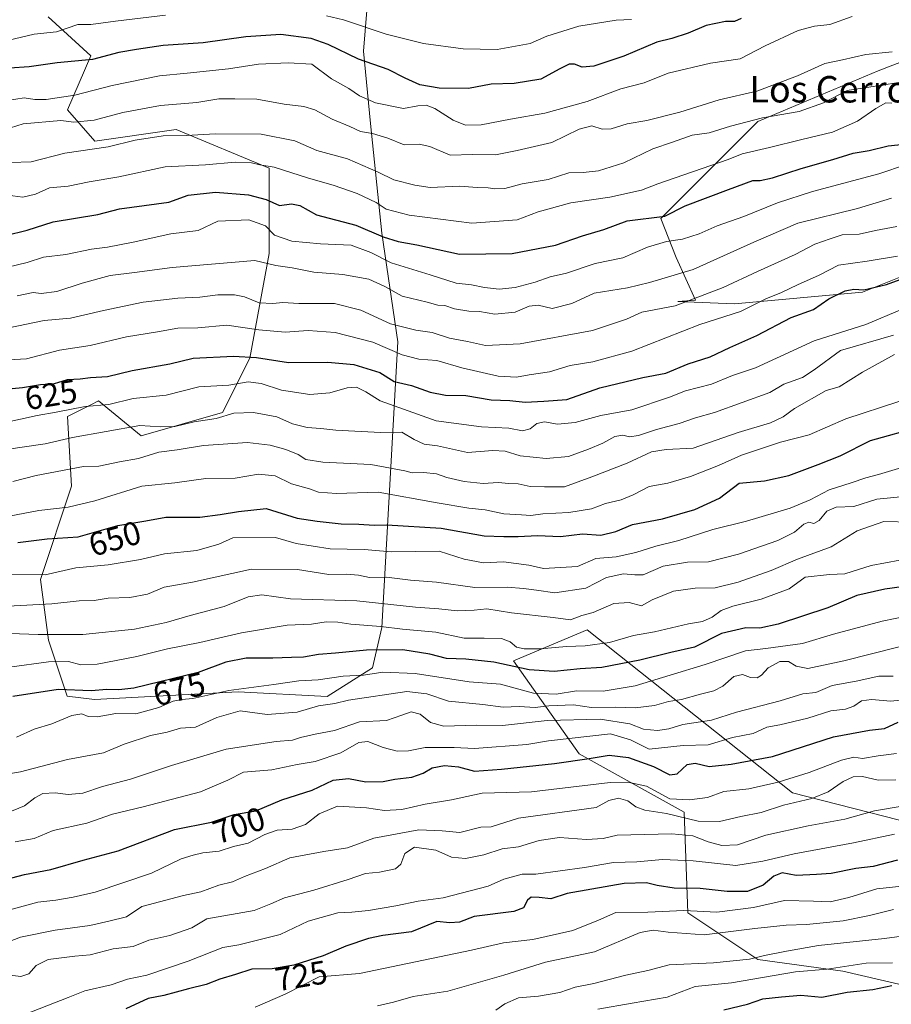
# Model space of a CAD drawing. Units: metres. Extents: x 641702 to 645166, y 4722942 to 4725327.
# Drawn here: x 642698 to 642962, y 4723130 to 4723429 of the extents above; entities that cross this region are included whole.
import ezdxf
from ezdxf.enums import TextEntityAlignment as Align

# ---------------------------------------------------------------- set-up
doc = ezdxf.new("R2010")
doc.units = ezdxf.units.M
doc.header["$MEASUREMENT"] = 0
for name, color, linetype, lineweight in [('Arbolado forestal CxS', 92, 'Continuous', 0), ('Curva de nivel maestra', 30, 'Continuous', 30), ('Curva de nivel normal', 30, 'Continuous', 0), ('Rótulo de curva de nivel directora', 7, 'Continuous', 0), ('Texto cartográfico', 7, 'Continuous', 0)]:
    doc.layers.add(name, color=color, linetype=linetype, lineweight=lineweight)
doc.styles.add('Style-Arial', font='txt')

# ---------------------------------------------------------------- blocks, each defined once
blk = doc.blocks.new('*U3')
at = {"layer": 'Arbolado forestal CxS', "color": 92, "linetype": 'Continuous', "lineweight": 0}
blk.add_polyline3d([(642982.6193, 4723132.1883, 753.104), (642947.3735, 4723140.4151, 744.3344), (642921.5265, 4723143.9409, 738.792), (642900.3787, 4723158.0445, 728.8868), (642899.2043, 4723188.6023, 706.4863), (642867.4825, 4723206.2319, 696.258), (642847.5099, 4723234.4385, 672.2204), (642869.8331, 4723243.8413, 665.1634), (642932.1003, 4723194.4793, 706.2383), (642996.5529, 4723177.9295, 724.4197)], dxfattribs=at)
blk = doc.blocks.new('*U6')
at = {"layer": 'Arbolado forestal CxS', "color": 92, "linetype": 'Continuous', "lineweight": 0}
for points in [[(642996.5529, 4723177.9295, 724.4197), (642932.1003, 4723194.4793, 706.2383), (642869.8331, 4723243.8413, 665.1634), (642847.5099, 4723234.4385, 672.2204), (642867.4825, 4723206.2319, 696.258), (642899.2043, 4723188.6023, 706.4863), (642900.3787, 4723158.0445, 728.8868), (642921.5265, 4723143.9409, 738.792), (642947.3735, 4723140.4151, 744.3344), (642982.6193, 4723132.1883, 753.104)], [(642706.5271, 4723429.5361, 565.4595), (642719.4509, 4723417.7833, 572.6492), (642712.4017, 4723401.3295, 580.6049), (642720.6255, 4723391.9277, 587.119), (642745.2975, 4723395.4527, 587.3896), (642773.4943, 4723383.6999, 593.9857), (642773.4939, 4723357.8445, 606.3693), (642767.6195, 4723326.1107, 623.6934), (642759.3953, 4723309.6571, 632.4067), (642734.7221, 4723302.6051, 634.8546), (642721.7993, 4723313.1829, 627.1989), (642719.4289, 4723311.9973, 627.9921), (642712.4003, 4723308.4819, 629.2415), (642713.5747, 4723287.3263, 640.1181), (642704.1753, 4723259.1197, 654.2062), (642706.6633, 4723240.6889, 664.7814), (642712.2809, 4723223.7003, 673.8056), (642720.6229, 4723222.6853, 674.2059), (642764.0929, 4723225.0363, 678.4796), (642791.0959, 4723223.6245, 681.411), (642804.8059, 4723232.3183, 677.3803), (642807.6021, 4723244.4851, 668.5461), (642812.5103, 4723331.0959, 616.1679), (642807.6649, 4723364.0013, 598.4778), (642804.2125, 4723397.2279, 582.0247), (642802.1207, 4723419.1355, 572.5697), (642804.2131, 4723445.0651, 559.7061)], [(642994.3727, 4723427.1869, 582.2264), (642958.0255, 4723413.2101, 586.3326), (642921.5293, 4723397.8043, 589.0157), (642892.1569, 4723368.4215, 598.6088), (642896.8567, 4723356.6687, 605.7915), (642902.7305, 4723343.7409, 613.1901), (642897.2965, 4723343.2869, 612.67), (642914.4795, 4723342.5659, 616.5473), (642953.2505, 4723346.0909, 623.1756), (642982.6227, 4723357.8449, 619.7394)]]:
    blk.add_polyline3d(points, dxfattribs=at)

msp = doc.modelspace()

# ---------------------------------------------------------------- linework, layer by layer
at = {"layer": 'Arbolado forestal CxS', "color": 92, "linetype": 'Continuous', "lineweight": 0}
for points in [[(642804.2131, 4723445.0651, 559.7061), (642802.1207, 4723419.1355, 572.5697), (642804.2125, 4723397.2279, 582.0247), (642807.6649, 4723364.0013, 598.4778), (642812.5103, 4723331.0959, 616.1679), (642807.6021, 4723244.4851, 668.5461), (642804.8059, 4723232.3183, 677.3803), (642791.0959, 4723223.6245, 681.411), (642764.0929, 4723225.0363, 678.4796), (642720.6229, 4723222.6853, 674.2059), (642712.2809, 4723223.7003, 673.8056), (642706.6633, 4723240.6889, 664.7814), (642704.1753, 4723259.1197, 654.2062), (642713.5747, 4723287.3263, 640.1181), (642712.4003, 4723308.4819, 629.2415), (642719.4289, 4723311.9973, 627.9921), (642721.7993, 4723313.1829, 627.1989), (642734.7221, 4723302.6051, 634.8546), (642759.3953, 4723309.6571, 632.4067), (642767.6195, 4723326.1107, 623.6934), (642773.4939, 4723357.8445, 606.3693), (642773.4943, 4723383.6999, 593.9857), (642745.2975, 4723395.4527, 587.3896), (642720.6255, 4723391.9277, 587.119), (642712.4017, 4723401.3295, 580.6049), (642719.4509, 4723417.7833, 572.6492), (642706.5271, 4723429.5361, 565.4595)], [(642804.2131, 4723445.0651, 559.7061), (642802.1207, 4723419.1355, 572.5697), (642804.2125, 4723397.2279, 582.0247), (642807.6649, 4723364.0013, 598.4778), (642812.5103, 4723331.0959, 616.1679), (642807.6021, 4723244.4851, 668.5461), (642804.8059, 4723232.3183, 677.3803), (642791.0959, 4723223.6245, 681.411), (642764.0929, 4723225.0363, 678.4796), (642720.6229, 4723222.6853, 674.2059), (642712.2809, 4723223.7003, 673.8056), (642706.6633, 4723240.6889, 664.7814), (642704.1753, 4723259.1197, 654.2062), (642713.5747, 4723287.3263, 640.1181), (642712.4003, 4723308.4819, 629.2415), (642719.4289, 4723311.9973, 627.9921), (642721.7993, 4723313.1829, 627.1989), (642734.7221, 4723302.6051, 634.8546), (642759.3953, 4723309.6571, 632.4067), (642767.6195, 4723326.1107, 623.6934), (642773.4939, 4723357.8445, 606.3693), (642773.4943, 4723383.6999, 593.9857), (642745.2975, 4723395.4527, 587.3896), (642720.6255, 4723391.9277, 587.119), (642712.4017, 4723401.3295, 580.6049), (642719.4509, 4723417.7833, 572.6492), (642706.5271, 4723429.5361, 565.4595)], [(642804.2131, 4723445.0651, 559.7061), (642802.1207, 4723419.1355, 572.5697), (642804.2125, 4723397.2279, 582.0247), (642807.6649, 4723364.0013, 598.4778), (642812.5103, 4723331.0959, 616.1679), (642807.6021, 4723244.4851, 668.5461), (642804.8059, 4723232.3183, 677.3803), (642791.0959, 4723223.6245, 681.411), (642764.0929, 4723225.0363, 678.4796), (642720.6229, 4723222.6853, 674.2059), (642712.2809, 4723223.7003, 673.8056), (642706.6633, 4723240.6889, 664.7814), (642704.1753, 4723259.1197, 654.2062), (642713.5747, 4723287.3263, 640.1181), (642712.4003, 4723308.4819, 629.2415), (642719.4289, 4723311.9973, 627.9921), (642721.7993, 4723313.1829, 627.1989), (642734.7221, 4723302.6051, 634.8546), (642759.3953, 4723309.6571, 632.4067), (642767.6195, 4723326.1107, 623.6934), (642773.4939, 4723357.8445, 606.3693), (642773.4943, 4723383.6999, 593.9857), (642745.2975, 4723395.4527, 587.3896), (642720.6255, 4723391.9277, 587.119), (642712.4017, 4723401.3295, 580.6049), (642719.4509, 4723417.7833, 572.6492), (642706.5271, 4723429.5361, 565.4595)], [(642982.6227, 4723357.8449, 619.7394), (642953.2505, 4723346.0909, 623.1756), (642914.4795, 4723342.5659, 616.5473), (642897.2965, 4723343.2869, 612.67), (642902.7305, 4723343.7409, 613.1901), (642896.8567, 4723356.6687, 605.7915), (642892.1569, 4723368.4215, 598.6088), (642921.5293, 4723397.8043, 589.0157), (642958.0255, 4723413.2101, 586.3326), (642994.3727, 4723427.1869, 582.2264)], [(642982.6227, 4723357.8449, 619.7394), (642953.2505, 4723346.0909, 623.1756), (642914.4795, 4723342.5659, 616.5473), (642897.2965, 4723343.2869, 612.67), (642902.7305, 4723343.7409, 613.1901), (642896.8567, 4723356.6687, 605.7915), (642892.1569, 4723368.4215, 598.6088), (642921.5293, 4723397.8043, 589.0157), (642958.0255, 4723413.2101, 586.3326), (642994.3727, 4723427.1869, 582.2264)], [(642982.6227, 4723357.8449, 619.7394), (642953.2505, 4723346.0909, 623.1756), (642914.4795, 4723342.5659, 616.5473), (642897.2965, 4723343.2869, 612.67), (642902.7305, 4723343.7409, 613.1901), (642896.8567, 4723356.6687, 605.7915), (642892.1569, 4723368.4215, 598.6088), (642921.5293, 4723397.8043, 589.0157), (642958.0255, 4723413.2101, 586.3326), (642994.3727, 4723427.1869, 582.2264)], [(642996.5529, 4723177.9295, 724.4197), (642932.1003, 4723194.4793, 706.2383), (642869.8331, 4723243.8413, 665.1634), (642847.5099, 4723234.4385, 672.2204), (642867.4825, 4723206.2319, 696.258), (642899.2043, 4723188.6023, 706.4863), (642900.3787, 4723158.0445, 728.8868), (642921.5265, 4723143.9409, 738.792), (642947.3735, 4723140.4151, 744.3344), (642982.6193, 4723132.1883, 753.104)], [(642996.5529, 4723177.9295, 724.4197), (642932.1003, 4723194.4793, 706.2383), (642869.8331, 4723243.8413, 665.1634), (642847.5099, 4723234.4385, 672.2204), (642867.4825, 4723206.2319, 696.258), (642899.2043, 4723188.6023, 706.4863), (642900.3787, 4723158.0445, 728.8868), (642921.5265, 4723143.9409, 738.792), (642947.3735, 4723140.4151, 744.3344), (642982.6193, 4723132.1883, 753.104)]]:
    msp.add_polyline3d(points, dxfattribs=at)
at = {"layer": 'Curva de nivel maestra', "color": 30, "linetype": 'Continuous', "lineweight": 30, "flags": 128}
for points, elevation in [([(642916.5, 4723429.0401), (642914.51, 4723428.1101), (642911.77, 4723428.1801), (642905.88, 4723426.9501), (642900.5, 4723424.6201), (642895.55, 4723423.0201), (642891.02, 4723421.8601), (642880.95, 4723417.6701), (642871.91, 4723414.6301), (642868.31, 4723414.3001), (642866.03, 4723415.2401), (642864.38, 4723415.2301), (642861.53, 4723413.8001), (642855.86, 4723410.6501), (642847.77, 4723409.3301), (642840.75, 4723409.1101), (642833.88, 4723407.8301), (642825.04, 4723407.9201), (642819.16, 4723408.9301), (642814.69, 4723410.9301), (642809.61, 4723413.6201), (642800.52, 4723416.7701), (642791.34, 4723421.1501), (642786.21, 4723422.9501), (642777.07, 4723424.2501), (642766.45, 4723423.5401), (642753.52, 4723421.6401), (642741.42, 4723420.9101), (642733.28, 4723419.6301), (642727.94, 4723418.7001), (642719.94, 4723416.5901), (642709.22, 4723415.5901), (642700.73, 4723414.3901), (642694.77, 4723413.9701)], 575), ([(642693.56, 4723363.2901), (642700.22, 4723364.9001), (642708, 4723367.4401), (642721.59, 4723369.6201), (642728.1, 4723371.4001), (642743.09, 4723373.4501), (642748.94, 4723375.4901), (642757.28, 4723376.3901), (642767.28, 4723375.6301), (642772.61, 4723374.1801), (642776.61, 4723372.4301), (642780.28, 4723372.9201), (642782.81, 4723372.4001), (642787.8, 4723369.6001), (642799.72, 4723366.4101), (642808.04, 4723362.9001), (642812.63, 4723361.4701), (642818.29, 4723360.4601), (642831.15, 4723357.6601), (642847.18, 4723357.8401), (642860.3, 4723360.3701), (642868.49, 4723363.1901), (642874.95, 4723365.1001), (642881.96, 4723367.7001), (642893.44, 4723369.1301), (642899.52, 4723372.2401), (642912.71, 4723377.2501), (642920.06, 4723379.9301), (642922.3, 4723379.9801), (642926.02, 4723380.8101), (642934.74, 4723383.6501), (642944.3, 4723386.2801), (642950.45, 4723388.2701), (642955.36, 4723389.1001), (642961.1, 4723390.4601), (642967.83, 4723391.1801)], 600), ([(642692.54, 4723316.6801), (642698.73, 4723317.2301), (642704.24, 4723318.1201), (642708.44, 4723318.4801), (642712.38, 4723319.6401), (642716.26, 4723319.8601), (642719.36, 4723320.2801), (642724.53, 4723320.5601), (642732.03, 4723322.3901), (642743.36, 4723324.3801), (642750.47, 4723326.1701), (642762.74, 4723326.7701), (642769.64, 4723326.3401), (642779.32, 4723324.8401), (642791.28, 4723324.9601), (642799.2, 4723324.2501), (642807, 4723321.7501), (642811.42, 4723319.1101), (642816.63, 4723317.8701), (642822.28, 4723315.8801), (642826.95, 4723314.9201), (642833.09, 4723314.7901), (642840.82, 4723313.5301), (642846.46, 4723313.2901), (642851.11, 4723312.8401), (642856.75, 4723313.1201), (642863.65, 4723313.6601), (642873.71, 4723317.1101), (642886.72, 4723320.2701), (642893.69, 4723321.5501), (642900.51, 4723324.3801), (642907.12, 4723326.5701), (642913.08, 4723329.3801), (642921.29, 4723332.9701), (642931.64, 4723338.4301), (642938.41, 4723340.8401), (642943.12, 4723344.0801), (642947.99, 4723346.5301), (642950.63, 4723347.0401), (642953.72, 4723346.8301), (642960.55, 4723348.4501), (642966.92, 4723350.7501)], 625), ([(642697.31, 4723270.2901), (642706.2, 4723271.4401), (642715.61, 4723271.9601), (642727.66, 4723275.3901), (642736.15, 4723276.8401), (642742.22, 4723277.9701), (642752.51, 4723277.9901), (642758.67, 4723278.7701), (642764.2, 4723279.6701), (642772.6, 4723280.6301), (642781.99, 4723277.6901), (642788.06, 4723276.7601), (642795.27, 4723275.9301), (642800.67, 4723275.8801), (642805.29, 4723275.5401), (642809.12, 4723275.6501), (642825.62, 4723274.6301), (642838.62, 4723272.3301), (642844.62, 4723272.0701), (642848.95, 4723272.0801), (642854.82, 4723272.4301), (642861.75, 4723272.0501), (642868.43, 4723272.8801), (642874.05, 4723272.4601), (642878.56, 4723273.6501), (642883.62, 4723275.7201), (642892.68, 4723277.4301), (642902.51, 4723280.3201), (642909.92, 4723283.7301), (642915.96, 4723288.3101), (642923.58, 4723288.9601), (642930.99, 4723290.5501), (642939.87, 4723293.8701), (642946.5, 4723296.5301), (642955.69, 4723301.1901), (642970.96, 4723305.4301)], 650), ([(642968.14, 4723257.2101), (642960.04, 4723256.1101), (642951.54, 4723254.2301), (642942.8, 4723250.5301), (642927.72, 4723245.5501), (642922.19, 4723244.3101), (642917.93, 4723244.4001), (642910.52, 4723242.7401), (642902.4, 4723238.6201), (642895.21, 4723236.9401), (642885.79, 4723234.6001), (642874.29, 4723232.4101), (642867.73, 4723232.0201), (642859.82, 4723231.1801), (642852.32, 4723231.6701), (642841.57, 4723234.0601), (642833.06, 4723234.9401), (642827.28, 4723235.1001), (642822.19, 4723236.4901), (642814, 4723237.7301), (642802.95, 4723237.6501), (642793.62, 4723236.7801), (642788.44, 4723236.3801), (642783.94, 4723235.5701), (642780.22, 4723235.4701), (642774.6, 4723235.1901), (642766.56, 4723235.2601), (642760.33, 4723234.0301), (642751.95, 4723230.9001), (642732.5, 4723226.1201), (642727.9, 4723225.6001), (642724.31, 4723225.7601), (642719.57, 4723225.3201), (642709.61, 4723225.7601), (642695.82, 4723223.5801)], 675), ([(642691.2, 4723167.5601), (642699.35, 4723169.6801), (642707.32, 4723171.1901), (642717.09, 4723174.0501), (642727.7, 4723176.8801), (642744.79, 4723183.3401), (642756, 4723185.5201), (642762.92, 4723187.8201), (642769.51, 4723189.0201), (642777.37, 4723192.2701), (642786.58, 4723195.2701), (642792.91, 4723198.2701), (642797.55, 4723198.7601), (642802.75, 4723197.7501), (642808.01, 4723197.9001), (642811.61, 4723198.5601), (642816.72, 4723199.1401), (642820.14, 4723200.4101), (642822.89, 4723202.0301), (642826.67, 4723202.7301), (642830.88, 4723202.3401), (642835.77, 4723201.0401), (642843.88, 4723201.5701), (642859.98, 4723203.3401), (642870.5, 4723204.8401), (642876.56, 4723205.8201), (642882.41, 4723205.1001), (642889.98, 4723202.4401), (642894.96, 4723199.8801), (642897.12, 4723200.1801), (642900.2, 4723203.0201), (642902.6, 4723203.4401), (642906.86, 4723202.3701), (642913.54, 4723203.1101), (642925.98, 4723205.4901), (642944.54, 4723211.3701), (642955.46, 4723213.4001), (642960, 4723213.9001), (642964.13, 4723215.8701)], 700), ([(642963.87, 4723173.9901), (642956.55, 4723172.1601), (642951.26, 4723171.4901), (642943.82, 4723169.9801), (642939.35, 4723169.6801), (642933.22, 4723169.4301), (642928.95, 4723170.2401), (642926.43, 4723169.2301), (642923.19, 4723166.5001), (642918.46, 4723164.5601), (642912.33, 4723164.5201), (642904.11, 4723165.4301), (642896.21, 4723165.5701), (642891.12, 4723166.3101), (642887.82, 4723167.1501), (642881.07, 4723167.0101), (642871.28, 4723165.2001), (642863.81, 4723163.9701), (642858.84, 4723162.3401), (642855.32, 4723162.6801), (642852.91, 4723162.8101), (642851.74, 4723161.8801), (642850.52, 4723159.5601), (642847.6, 4723158.4301), (642835.57, 4723157.0001), (642831.15, 4723155.2201), (642828.29, 4723155.0801), (642824.29, 4723155.4901), (642816.62, 4723152.2701), (642807.98, 4723151.1701), (642803.62, 4723150.3201), (642796.75, 4723147.9901), (642789.82, 4723145.0401), (642780.96, 4723142.2101), (642774.41, 4723141.1201), (642768.26, 4723141.0501), (642763.32, 4723139.3601), (642758.58, 4723137.9301), (642754.41, 4723136.3901), (642749.02, 4723135.0401), (642741.62, 4723132.9901), (642736.81, 4723132.0801), (642730.03, 4723129.0301)], 725), ([(642911.27, 4723128.7101), (642918.41, 4723130.4501), (642923.1, 4723132.0401), (642928.73, 4723132.6401), (642934.65, 4723133.1301), (642940.95, 4723132.5601), (642948.65, 4723134.0101), (642956.4, 4723134.8001), (642962.23, 4723136.0201)], 750)]:
    msp.add_lwpolyline(points, dxfattribs=dict(at, elevation=elevation))
at = {"layer": 'Curva de nivel normal', "color": 30, "linetype": 'Continuous', "lineweight": 0, "flags": 128}
for points, elevation in [([(642692.47, 4723421.9801), (642702.32, 4723424.3501), (642709.04, 4723425.0501), (642715.52, 4723427.2201), (642719.49, 4723427.1901), (642726.91, 4723428.2401), (642742.12, 4723430.0101)], 570), ([(642694.23, 4723404.1701), (642699.31, 4723405.0101), (642702.45, 4723404.4801), (642705.91, 4723404.4601), (642714.6, 4723405.7701), (642725.94, 4723408.7801), (642740.28, 4723411.7001), (642748.61, 4723412.4401), (642761.15, 4723413.7701), (642770.29, 4723415.2301), (642779.24, 4723415.6301), (642786.42, 4723415.1901), (642792.35, 4723410.7201), (642797.6, 4723407.8401), (642800.88, 4723405.6501), (642805.76, 4723403.4501), (642814.19, 4723401.8301), (642818.53, 4723402.5701), (642821.06, 4723402.8401), (642823.72, 4723401.7501), (642829.21, 4723398.2401), (642833.02, 4723396.7001), (642837.72, 4723396.8101), (642846.58, 4723398.5201), (642857.05, 4723400.4001), (642869.9, 4723403.9501), (642880.09, 4723407.7201), (642887.17, 4723409.5401), (642894.4, 4723412.4401), (642907.21, 4723415.5301), (642916.27, 4723416.8601), (642923.75, 4723420.8001), (642933.81, 4723425.4601), (642938.78, 4723426.7601), (642943.39, 4723427.2201), (642950.16, 4723429.6601)], 580), ([(642790.83, 4723429.8201), (642796.04, 4723428.6601), (642808.91, 4723424.2601), (642820.26, 4723421.5001), (642832.31, 4723419.8701), (642842.63, 4723419.6401), (642852.62, 4723421.4401), (642857.62, 4723423.7401), (642867.29, 4723426.7301), (642878.62, 4723428.5701), (642883.29, 4723428.7201)], 570), ([(642693.17, 4723395.3001), (642698.96, 4723397.1101), (642710.42, 4723398.1201), (642714.31, 4723397.6701), (642720.45, 4723398.2001), (642729.19, 4723400.5701), (642740.61, 4723402.7201), (642751.61, 4723403.5701), (642758.28, 4723404.6901), (642763.06, 4723404.7501), (642769.76, 4723404.5701), (642778.09, 4723403.0501), (642784.04, 4723402.4001), (642787.3, 4723401.3701), (642792.58, 4723398.5301), (642797.92, 4723396.2801), (642801.14, 4723394.8301), (642804.84, 4723394.2001), (642809.46, 4723392.8201), (642814.44, 4723390.8001), (642818.99, 4723391.0201), (642822.18, 4723390.2401), (642828.39, 4723387.6201), (642835.12, 4723387.8701), (642842.12, 4723387.7101), (642848.62, 4723389.0601), (642859.11, 4723391.4901), (642867.41, 4723395.5401), (642871.3, 4723396.4801), (642874.37, 4723395.5501), (642877.13, 4723395.6501), (642881.95, 4723397.1401), (642887.94, 4723398.1601), (642897.96, 4723400.6601), (642909.87, 4723404.4501), (642921.29, 4723407.0301), (642933.61, 4723411.6401), (642941.9, 4723415.4601), (642947.27, 4723416.4801), (642954.29, 4723418.1201), (642962.29, 4723418.9801)], 585), ([(642695.18, 4723385.3701), (642701.42, 4723385.6701), (642711.56, 4723388.2401), (642724.69, 4723390.1601), (642732.93, 4723392.1901), (642741.42, 4723393.5101), (642748.5, 4723393.5501), (642757.1, 4723394.1501), (642771.12, 4723394.0501), (642781.32, 4723391.9701), (642787.97, 4723389.1001), (642797.27, 4723386.5401), (642806.5, 4723382.4801), (642811.29, 4723380.1901), (642817.62, 4723378.5801), (642822.29, 4723377.8801), (642831.29, 4723378.2101), (642836.56, 4723377.8501), (642839.87, 4723377.7801), (642841.88, 4723377.3901), (642844.92, 4723377.5601), (642850.15, 4723378.9201), (642858.08, 4723380.2501), (642864.29, 4723382.2401), (642868.62, 4723382.4201), (642873.29, 4723382.9401), (642880.95, 4723385.3001), (642889.76, 4723389.5401), (642895.72, 4723391.5401), (642901.63, 4723393.7201), (642906.84, 4723394.4101), (642913.29, 4723396.4501), (642923.02, 4723398.9401), (642934.07, 4723400.8501), (642941.49, 4723403.5301), (642948.62, 4723407.2001), (642974.79, 4723411.3101)], 590), ([(642694.34, 4723375.4801), (642698.87, 4723374.9001), (642702.68, 4723375.8001), (642706.94, 4723377.7601), (642712.61, 4723378.2101), (642718.94, 4723379.5701), (642727.94, 4723381.1201), (642741.94, 4723384.1101), (642754.18, 4723384.7501), (642763.24, 4723385.4801), (642768.18, 4723385.3201), (642770.71, 4723384.7501), (642775.01, 4723384.0401), (642785.38, 4723380.6401), (642792.91, 4723378.5401), (642800.12, 4723376.0201), (642805.91, 4723373.2501), (642808.95, 4723371.2801), (642815.95, 4723369.4401), (642834.9, 4723367.0701), (642848.6, 4723368.0701), (642855, 4723370.4601), (642864.88, 4723373.2001), (642876.72, 4723374.9501), (642886.32, 4723377.0401), (642891.32, 4723378.9201), (642912.62, 4723386.3101), (642916.81, 4723388.0701), (642925.16, 4723389.9501), (642934.87, 4723392.4201), (642944.2, 4723394.6401), (642951.78, 4723397.9501), (642957.3, 4723401.7901), (642960.38, 4723403.5001), (642962.17, 4723403.4401)], 595), ([(642694.35, 4723353.7301), (642700.21, 4723355.1401), (642705.09, 4723356.7001), (642711.88, 4723357.5601), (642719.63, 4723359.1301), (642724.54, 4723359.7701), (642732.24, 4723361.2901), (642743.72, 4723363.7701), (642751.94, 4723364.8401), (642757.96, 4723367.6501), (642767.36, 4723368.0101), (642772.37, 4723366.2001), (642775.14, 4723363.4501), (642780.39, 4723361.5801), (642789.1, 4723360.8001), (642798.34, 4723360.3701), (642804.3, 4723358.1201), (642810.43, 4723354.9701), (642822.27, 4723351.4301), (642830.2, 4723348.8901), (642834.77, 4723348.3101), (642838.76, 4723347.5201), (642843.22, 4723347.0901), (642848.02, 4723347.5301), (642854.11, 4723349.1901), (642858.62, 4723350.7501), (642863.62, 4723351.9301), (642872.29, 4723354.7801), (642880.62, 4723356.5301), (642888.18, 4723359.8101), (642893.87, 4723361.5201), (642898.74, 4723362.2401), (642903.84, 4723363.8201), (642909.24, 4723366.2601), (642917.34, 4723369.0301), (642927.56, 4723373.1801), (642938.18, 4723376.6201), (642958.25, 4723381.9401), (642966.58, 4723384.8501)], 605), ([(642962.04, 4723374.6601), (642951.76, 4723371.5201), (642933.73, 4723366.9901), (642920.4, 4723361.2401), (642902.03, 4723353.0301), (642888.77, 4723349.0501), (642882.11, 4723347.4701), (642871.98, 4723345.8601), (642865.26, 4723342.7001), (642859.28, 4723341.2001), (642855, 4723342.1701), (642852.29, 4723341.8701), (642848.09, 4723340.1201), (642841.88, 4723339.4901), (642837.21, 4723340.2301), (642834, 4723340.3501), (642829.69, 4723341.0701), (642826.73, 4723342.1301), (642824.62, 4723342.2401), (642821.34, 4723343.1501), (642813.79, 4723344.9401), (642808.53, 4723347.8901), (642803.68, 4723350.0301), (642795.83, 4723351.4701), (642787.08, 4723352.2301), (642780.48, 4723353.4601), (642775.54, 4723354.2401), (642769.18, 4723355.6901), (642744.11, 4723353.6201), (642732.7, 4723352.0701), (642725.37, 4723351.1801), (642716.82, 4723348.8901), (642709.16, 4723346.3501), (642704.46, 4723345.7601), (642701.95, 4723345.9801), (642697.1, 4723345.0501)], 610), ([(642694.62, 4723335.3101), (642705.35, 4723337.5401), (642713.32, 4723338.2301), (642723.3, 4723340.5501), (642735.32, 4723343.0701), (642745.78, 4723344.3601), (642752.5, 4723344.5901), (642757.93, 4723345.2901), (642762.99, 4723345.3601), (642766.03, 4723344.7501), (642770.46, 4723342.9201), (642774.63, 4723342.6801), (642777.68, 4723343.0501), (642782.49, 4723342.6601), (642793.3, 4723342.6901), (642801.29, 4723340.6701), (642810.29, 4723336.5001), (642817.95, 4723334.5801), (642822.87, 4723333.9001), (642828.14, 4723332.1601), (642833.58, 4723331.1701), (642839.02, 4723329.9801), (642849.6, 4723330.5201), (642871.48, 4723334.4901), (642881.8, 4723337.9901), (642886.46, 4723340.0701), (642896.49, 4723342.0201), (642911.04, 4723347.5001), (642921.51, 4723352.4401), (642932.93, 4723357.5301), (642938.83, 4723360.6401), (642943.46, 4723362.3201), (642947.16, 4723363.4601), (642952.29, 4723363.6701), (642957.22, 4723364.8001), (642963.67, 4723366.0201)], 615), ([(642963.85, 4723357.0801), (642954.71, 4723355.4901), (642945.99, 4723354.3001), (642940.14, 4723351.3101), (642933.64, 4723348.3701), (642928.71, 4723346.0401), (642923.95, 4723344.0801), (642916.29, 4723340.2801), (642903.95, 4723336.3001), (642883.35, 4723328.2501), (642871.55, 4723324.9801), (642864.68, 4723323.9401), (642858.44, 4723322.0401), (642852.24, 4723321.1301), (642848.42, 4723320.3301), (642842.89, 4723320.7201), (642831.85, 4723323.2501), (642824.29, 4723325.3901), (642818.87, 4723325.8701), (642813.79, 4723327.1301), (642804.96, 4723331.0001), (642793.54, 4723333.8901), (642785.3, 4723334.5501), (642778.38, 4723333.9801), (642770.34, 4723334.7001), (642760.72, 4723336.1701), (642751.87, 4723335.3401), (642745.86, 4723335.2301), (642739.65, 4723334.1301), (642730.23, 4723332.5901), (642719.28, 4723330.0101), (642709.94, 4723328.5301), (642699.94, 4723325.9101), (642694.61, 4723325.5901)], 620), ([(642965.29, 4723340.9501), (642954.29, 4723336.3601), (642938.62, 4723331.3401), (642920.88, 4723323.2301), (642913.88, 4723320.9001), (642907.52, 4723318.2101), (642899.69, 4723316.2701), (642894.81, 4723314.3501), (642883.39, 4723310.4501), (642873.99, 4723308.8001), (642866.26, 4723306.6801), (642860.83, 4723306.0901), (642856.95, 4723306.8001), (642854.62, 4723306.3001), (642852.62, 4723304.7301), (642850.29, 4723304.1401), (642846.08, 4723304.9401), (642837.84, 4723305.3401), (642824.08, 4723307.1001), (642807.12, 4723313.2201), (642802.84, 4723315.9601), (642799.98, 4723317.3401), (642797.14, 4723317.1601), (642791.9, 4723315.6801), (642785.8, 4723315.1601), (642777.28, 4723316.4401), (642771.11, 4723318.4801), (642767.16, 4723318.9401), (642761.25, 4723317.9401), (642752.14, 4723317.4601), (642742.28, 4723314.9601), (642732.28, 4723313.9101), (642724.94, 4723312.0801), (642717.78, 4723311.4601), (642708.97, 4723309.7701), (642703.25, 4723308.7801), (642693.13, 4723306.5801)], 630), ([(642962.68, 4723333.1401), (642946.62, 4723328.4901), (642938.65, 4723322.5501), (642935.1, 4723320.2801), (642929.44, 4723318.2101), (642925.22, 4723315.7701), (642908.41, 4723309.6501), (642902.68, 4723308.0901), (642897.73, 4723306.3501), (642890.92, 4723304.4901), (642885.37, 4723302.7401), (642882.64, 4723302.3201), (642880.62, 4723302.8001), (642878.29, 4723302.4301), (642874.62, 4723300.3401), (642870.22, 4723298.6001), (642864.23, 4723296.3601), (642857.4, 4723295.7601), (642849.57, 4723296.5801), (642844.98, 4723297.9601), (642841.31, 4723298.1101), (642833.63, 4723297.5501), (642824.55, 4723299.6001), (642820.46, 4723300.0501), (642817.41, 4723301.4601), (642813.75, 4723303.7001), (642807.24, 4723303.5701), (642793.7, 4723304.2801), (642789.2, 4723304.8701), (642785.06, 4723305.0901), (642780.53, 4723306.2601), (642775.85, 4723308.3501), (642768.73, 4723309.7201), (642762.77, 4723309.5001), (642757.46, 4723307.8701), (642750.82, 4723306.8101), (642744.94, 4723305.4401), (642740.61, 4723305.3601), (642734.28, 4723305.7801), (642713.86, 4723302.1101), (642705.63, 4723300.2001), (642693.8, 4723298.5001)], 635), ([(642695.81, 4723288.7201), (642702.85, 4723290.5401), (642717.26, 4723293.3001), (642721.88, 4723293.3801), (642728.19, 4723294.7601), (642733.91, 4723295.7201), (642740.1, 4723297.6201), (642745.61, 4723298.3301), (642753.61, 4723299.6801), (642766.97, 4723300.6001), (642773.76, 4723299.8201), (642778.54, 4723298.4501), (642782.28, 4723296.9901), (642784.65, 4723295.4801), (642789.77, 4723294.6201), (642804.31, 4723293.9401), (642814.6, 4723292.0301), (642816.86, 4723291.4301), (642820.23, 4723291.5301), (642824.19, 4723291.0401), (642827.29, 4723290.0101), (642832.62, 4723288.8101), (642838.37, 4723288.1901), (642842.88, 4723288.5001), (642846.14, 4723288.1601), (642848.92, 4723288.0501), (642852.62, 4723287.2801), (642856.96, 4723287.1201), (642862.97, 4723287.1301), (642871.32, 4723290.1601), (642881.98, 4723294.2701), (642889.35, 4723297.7101), (642893.8, 4723298.4401), (642902.02, 4723298.8401), (642915.62, 4723303.6001), (642925.42, 4723306.5301), (642929.22, 4723308.3601), (642932.72, 4723310.8501), (642942.26, 4723316.3101), (642946.27, 4723317.4701), (642953.27, 4723321.9401), (642963, 4723327.2001)], 640), ([(642964.33, 4723313.0401), (642948.29, 4723307.7801), (642937.15, 4723302.9101), (642928.46, 4723300.7301), (642916.66, 4723296.7701), (642909.66, 4723293.6301), (642901.21, 4723290.3001), (642894.32, 4723288.2101), (642888.68, 4723287.2501), (642883.81, 4723284.7201), (642880.16, 4723283.2501), (642875.46, 4723282.1301), (642871.14, 4723280.4601), (642864.28, 4723279.3601), (642856.47, 4723278.9601), (642852.75, 4723278.4501), (642849.95, 4723278.6901), (642844.62, 4723279.0001), (642838.98, 4723280.1901), (642834.05, 4723280.6701), (642824.38, 4723282.3201), (642806.55, 4723285.5301), (642793.88, 4723285.1501), (642788.41, 4723285.5401), (642785.7, 4723286.5501), (642780.3, 4723288.0301), (642775.32, 4723290.5301), (642770.22, 4723290.9801), (642763.22, 4723289.7701), (642754.34, 4723289.6401), (642744.92, 4723288.4001), (642734.94, 4723287.3301), (642720.7, 4723282.8701), (642712.62, 4723280.9501), (642703.7, 4723279.9601), (642692.61, 4723277.8401)], 645), ([(642693.28, 4723260.5401), (642705.61, 4723260.4601), (642714.94, 4723262.5601), (642724.76, 4723263.5401), (642734.52, 4723265.1601), (642741.76, 4723266.8201), (642751.61, 4723267.8901), (642758.28, 4723269.7501), (642762.48, 4723271.7401), (642775.42, 4723271.8401), (642781.65, 4723270.0301), (642792.02, 4723268.3901), (642802.24, 4723268.1201), (642810.46, 4723267.4101), (642824.97, 4723267.6601), (642832.59, 4723265.2801), (642838.44, 4723264.1201), (642844.52, 4723264.4401), (642852.2, 4723263.4401), (642856.63, 4723262.4401), (642866.93, 4723263.0401), (642872.53, 4723265.4301), (642878.6, 4723265.9601), (642884.62, 4723267.2301), (642890.62, 4723269.2001), (642897.62, 4723270.9201), (642907.95, 4723274.2401), (642918.13, 4723276.7001), (642931.41, 4723280.7201), (642937.47, 4723283.1601), (642943.18, 4723286.2301), (642949.89, 4723288.3401), (642954.27, 4723289.9001), (642958.11, 4723290.8401), (642967.21, 4723293.6001)], 655), ([(642694.28, 4723250.9701), (642707.61, 4723251.6701), (642715.94, 4723252.6101), (642720.5, 4723252.6901), (642724.69, 4723253.4001), (642731.26, 4723253.6201), (642736.66, 4723254.6501), (642741.73, 4723256.7501), (642750.27, 4723258.3001), (642768.13, 4723262.1601), (642782.08, 4723262.1101), (642791.59, 4723260.6101), (642796.93, 4723260.6601), (642800.54, 4723260.4001), (642803.93, 4723259.6601), (642809.02, 4723259.7601), (642816.33, 4723258.8701), (642824.19, 4723258.2601), (642835.82, 4723256.6401), (642845.57, 4723256.7401), (642850.59, 4723256.3101), (642854.55, 4723255.8801), (642860.08, 4723255.0501), (642869.5, 4723256.4401), (642875.74, 4723259.6801), (642880.85, 4723260.7401), (642884.27, 4723260.4601), (642886.84, 4723260.4601), (642892.84, 4723263.1201), (642900.22, 4723264.2901), (642906.66, 4723264.3901), (642915.69, 4723266.7101), (642927.68, 4723270.8401), (642932.69, 4723273.3901), (642935.54, 4723275.8301), (642937.02, 4723276.4201), (642938.56, 4723276.0601), (642940.17, 4723276.9001), (642942.51, 4723279.8101), (642945.29, 4723281.0001), (642950.62, 4723281.2401), (642957.62, 4723283.4001), (642967.95, 4723284.4601)], 660), ([(642968.11, 4723276.4001), (642959.8, 4723276.6701), (642951.65, 4723273.8601), (642943.75, 4723268.9601), (642933.62, 4723265.1901), (642925.62, 4723261.8301), (642915.62, 4723258.2401), (642908.62, 4723256.5701), (642902.56, 4723256.4301), (642896.07, 4723255.5601), (642889.56, 4723252.9601), (642886.29, 4723251.0801), (642882.62, 4723252.0801), (642877.96, 4723251.7501), (642871.65, 4723249.0801), (642868.29, 4723248.1901), (642864.83, 4723246.8101), (642859.56, 4723247.5601), (642846.98, 4723249.0001), (642839.45, 4723250.1401), (642835.58, 4723249.7801), (642830.52, 4723249.6001), (642824.93, 4723250.2101), (642817.87, 4723250.7201), (642800.02, 4723252.6001), (642779.96, 4723253.2201), (642771.25, 4723254.4201), (642767.17, 4723253.8001), (642759.83, 4723250.8801), (642749.61, 4723248.2001), (642742.24, 4723246.0201), (642732.74, 4723244.0501), (642717, 4723242.3601), (642703.55, 4723242.3801), (642695.04, 4723242.6601)], 665), ([(642964.62, 4723264.9601), (642955.95, 4723263.3601), (642947.95, 4723260.8301), (642943.29, 4723260.5701), (642935.9, 4723259.8101), (642931.09, 4723256.2501), (642922.57, 4723253.1001), (642913.95, 4723251.0401), (642910.48, 4723249.7001), (642907.72, 4723247.6601), (642904.79, 4723246.3701), (642900.54, 4723245.6001), (642890.27, 4723243.2601), (642883.95, 4723242.1001), (642876.62, 4723239.9401), (642869.29, 4723238.9701), (642863.62, 4723238.8201), (642855.58, 4723238.0501), (642850.75, 4723238.0401), (642848.48, 4723238.6001), (642846.55, 4723240.1401), (642843.94, 4723241.1501), (642838.69, 4723241.3001), (642832.58, 4723241.3301), (642824.03, 4723243.1301), (642813.95, 4723244.0101), (642807.29, 4723244.8101), (642798.28, 4723245.5001), (642794.28, 4723246.1601), (642790.73, 4723246.2301), (642786.31, 4723245.5101), (642778.94, 4723245.2201), (642765.16, 4723242.9001), (642752.47, 4723239.9501), (642742.74, 4723238.0301), (642733.36, 4723235.7501), (642721.38, 4723233.4401), (642716.4, 4723233.2001), (642712.69, 4723234.1801), (642706.68, 4723234.1301), (642694.81, 4723232.5601)], 670), ([(642975.04, 4723249.6301), (642959.26, 4723246.4601), (642944.5, 4723242.5101), (642935.08, 4723239.7101), (642923.98, 4723238.1201), (642917.86, 4723237.5001), (642905.62, 4723233.2801), (642884.42, 4723226.8401), (642874.69, 4723225.2401), (642866.64, 4723225.2901), (642860.51, 4723224.3201), (642853.62, 4723224.6201), (642843.62, 4723227.3801), (642834.11, 4723228.0601), (642817.73, 4723230.5701), (642807.95, 4723230.9701), (642802.05, 4723230.0801), (642795.92, 4723229.7501), (642788.35, 4723228.6801), (642782.47, 4723228.4101), (642774.94, 4723227.2301), (642761.28, 4723225.4301), (642750.38, 4723222.9701), (642747.03, 4723222.7201), (642744.46, 4723222.1601), (642740.03, 4723220.3001), (642733.08, 4723218.4101), (642727.08, 4723218.4901), (642721.4, 4723217.4801), (642718.65, 4723217.5401), (642716.78, 4723218.3301), (642713.75, 4723217.8201), (642707.61, 4723215.3201), (642702.31, 4723213.6801), (642696.98, 4723211.3301)], 680), ([(642964.45, 4723238.7001), (642947.62, 4723234.3801), (642936.68, 4723232.1401), (642933.21, 4723232.8101), (642930.82, 4723234.2301), (642928.25, 4723234.2301), (642924.66, 4723232.2701), (642922.7, 4723230.0801), (642921.37, 4723229.3001), (642919.34, 4723229.3601), (642916.92, 4723230.2801), (642914.33, 4723229.6701), (642910.95, 4723226.7401), (642908.29, 4723225.2901), (642904.16, 4723224.3001), (642898.45, 4723222.7001), (642894.49, 4723222.1001), (642890.22, 4723220.8801), (642884.4, 4723220.1601), (642878.38, 4723220.3501), (642871.18, 4723220.3201), (642865.75, 4723221.0601), (642858.28, 4723220.7701), (642854.13, 4723220.2701), (642849.23, 4723220.5901), (642844.4, 4723220.4201), (642838.21, 4723221.1601), (642827.84, 4723222.2501), (642821.23, 4723224.4101), (642815.18, 4723225.1301), (642797.52, 4723222.5401), (642793.35, 4723221.5201), (642788.44, 4723220.7801), (642781.94, 4723218.8301), (642772.92, 4723218.1801), (642764.7, 4723219.2801), (642757.66, 4723217.2401), (642751.13, 4723214.3801), (642746.61, 4723213.9801), (642742.6, 4723212.8001), (642737.55, 4723211.7601), (642729.55, 4723209.1701), (642723.26, 4723206.6001), (642712.44, 4723204.5201), (642698.13, 4723200.8401), (642689.48, 4723199.3601)], 685), ([(642962.62, 4723229.7701), (642958.22, 4723229.7901), (642951.38, 4723228.2901), (642944.09, 4723226.9501), (642939.13, 4723224.8201), (642935.22, 4723224.4701), (642928.38, 4723222.3501), (642915.13, 4723218.9001), (642907.5, 4723216.4801), (642898.87, 4723215.1101), (642894.57, 4723213.8601), (642891.19, 4723213.3101), (642886.92, 4723213.7501), (642882.75, 4723215.3101), (642873.78, 4723216.8001), (642857.69, 4723216.3601), (642844.17, 4723214.7901), (642836.22, 4723214.9001), (642826.43, 4723214.6301), (642822.36, 4723215.7401), (642819.25, 4723218.2501), (642816.57, 4723218.9401), (642813.68, 4723218.0101), (642809.07, 4723216.3101), (642800.91, 4723215.9501), (642793.3, 4723213.3101), (642787.4, 4723212.1901), (642783.04, 4723211.2001), (642780.61, 4723210.3501), (642775.61, 4723210.0301), (642760.51, 4723207.6801), (642743.9, 4723202.7001), (642731.5, 4723198.5401), (642723.03, 4723196.3401), (642716.99, 4723194.3701), (642712.61, 4723193.9401), (642708.61, 4723194.4501), (642704.94, 4723194.1901), (642702.46, 4723192.9301), (642699.33, 4723190.4601), (642693.7, 4723188.2001)], 690), ([(642967.49, 4723222.8501), (642961.89, 4723222.2401), (642956.03, 4723222.7201), (642952.94, 4723222.3201), (642950.67, 4723220.6601), (642948.19, 4723219.8001), (642943.67, 4723219.2501), (642936.68, 4723217.0401), (642928.23, 4723215.0201), (642924.33, 4723214.3501), (642920.18, 4723212.4301), (642913.87, 4723211.1701), (642906.52, 4723208.9801), (642898.95, 4723208.7401), (642888.62, 4723207.6301), (642882.99, 4723210.5301), (642876.98, 4723212.3401), (642858.11, 4723210.2001), (642851.62, 4723209.1201), (642835.77, 4723207.8401), (642829.51, 4723208.2001), (642820.78, 4723208.1301), (642815.7, 4723207.1601), (642812.31, 4723207.0701), (642808.02, 4723208.1501), (642803.41, 4723209.9801), (642800.64, 4723209.6601), (642795.2, 4723206.5201), (642787.48, 4723203.9701), (642781.94, 4723202.9801), (642774.28, 4723201.4401), (642765.76, 4723200.7301), (642761.02, 4723198.2801), (642752.67, 4723194.7401), (642735.34, 4723190.1701), (642726.05, 4723187.9201), (642718.25, 4723185.2001), (642708.04, 4723183.0401), (642702.26, 4723180.6301), (642696.54, 4723179.5601)], 695), ([(642963.63, 4723206.3401), (642958.02, 4723205.6401), (642953.33, 4723204.8701), (642950.65, 4723205.2101), (642946.94, 4723204.3801), (642937.12, 4723200.6201), (642927.76, 4723197.6301), (642918.82, 4723195.6901), (642911.29, 4723194.7901), (642906.29, 4723193.0101), (642900.91, 4723192.2701), (642894.89, 4723192.5801), (642887.79, 4723196.4801), (642882.14, 4723197.6501), (642876.85, 4723197.5201), (642853, 4723194.7601), (642838.07, 4723194.3401), (642828.76, 4723192.3001), (642820.73, 4723191.0301), (642813.72, 4723189.3501), (642808.4, 4723189.1201), (642802.95, 4723189.9301), (642794.21, 4723190.3701), (642788.64, 4723188.0901), (642784.54, 4723184.8001), (642780.43, 4723183.4101), (642775.9, 4723183.0801), (642772.16, 4723181.8101), (642767.16, 4723179.2101), (642762.66, 4723178.1501), (642758.3, 4723176.7701), (642753.38, 4723176.2701), (642750.44, 4723175.5101), (642746.83, 4723174.4201), (642737.88, 4723170.0801), (642720.81, 4723164.3401), (642714.08, 4723162.8201), (642708.88, 4723161.8801), (642703.44, 4723161.3501), (642692.65, 4723158.3501)], 705), ([(642963.36, 4723198.3801), (642958.06, 4723198.3101), (642953.25, 4723199.3601), (642950.49, 4723199.2601), (642947.44, 4723197.8301), (642942.89, 4723194.7401), (642937.89, 4723192.6701), (642929.35, 4723190.7101), (642922.62, 4723188.5101), (642916.47, 4723187.2501), (642910.01, 4723185.7301), (642903.52, 4723185.8901), (642893.85, 4723188.1801), (642887.34, 4723189.1901), (642884.57, 4723190.2401), (642882.21, 4723192.0501), (642879.4, 4723192.8401), (642876.41, 4723192.0701), (642872.62, 4723190.0101), (642849.05, 4723186.7401), (642840.79, 4723184.1001), (642837.62, 4723184.0201), (642831.29, 4723182.4501), (642825.95, 4723182.9101), (642818.86, 4723183.2401), (642805.18, 4723180.6701), (642797.24, 4723177.7901), (642790.08, 4723176.7001), (642779.73, 4723174.7301), (642772.39, 4723171.4701), (642766.05, 4723169.0501), (642762.39, 4723167.4501), (642758.28, 4723166.4401), (642752.83, 4723164.4401), (642747.5, 4723163.3001), (642734.94, 4723160.0001), (642730.28, 4723156.9001), (642724.92, 4723155.5201), (642719.18, 4723154.2301), (642708.64, 4723152.8301), (642698.14, 4723150.7101), (642692.66, 4723148.6201)], 710), ([(642965.92, 4723190.4801), (642956.94, 4723188.9801), (642947.95, 4723186.4801), (642936.82, 4723184.4801), (642923.96, 4723181.6501), (642915.44, 4723178.7001), (642910.62, 4723178.4601), (642906.51, 4723179.5501), (642901.83, 4723181.3601), (642895.48, 4723182.0501), (642878.97, 4723181.6101), (642874.67, 4723180.5501), (642869.63, 4723180.3401), (642861.45, 4723180.9301), (642855.29, 4723180.0201), (642849.07, 4723178.1201), (642844.09, 4723177.5101), (642838.57, 4723175.6401), (642832.99, 4723174.5001), (642828.77, 4723174.9501), (642823.99, 4723177.0601), (642817.58, 4723177.9601), (642814.57, 4723176.0101), (642813.43, 4723172.8501), (642811.75, 4723171.4401), (642806.95, 4723170.4201), (642802.66, 4723169.9901), (642797.44, 4723168.1801), (642787.03, 4723164.9401), (642778.13, 4723162.6501), (642774, 4723160.7701), (642768.95, 4723158.7601), (642754.61, 4723156.2301), (642750.06, 4723153.5201), (642743.39, 4723151.2201), (642737.06, 4723149.7801), (642732.28, 4723147.8801), (642726.28, 4723147.1401), (642719.28, 4723145.3601), (642714.61, 4723144.9601), (642706.58, 4723143.9401), (642702.94, 4723142.1201), (642700.63, 4723139.5901), (642698.24, 4723138.7601), (642694.25, 4723139.2901)], 715), ([(642962.94, 4723181.9601), (642950.55, 4723179.2701), (642932.62, 4723175.9401), (642923.05, 4723173.6901), (642914.93, 4723172.4501), (642901.95, 4723173.8501), (642892.68, 4723174.1901), (642884.87, 4723173.5201), (642877.8, 4723173.3101), (642869.1, 4723171.7901), (642854.28, 4723169.8101), (642850.18, 4723169.8201), (642844.63, 4723168.2501), (642839.88, 4723166.1401), (642826.24, 4723162.6301), (642818.63, 4723161.6301), (642811.87, 4723160.1801), (642803.59, 4723158.7501), (642798.51, 4723158.2901), (642794.26, 4723158.1001), (642789.28, 4723156.6201), (642785.28, 4723155.5301), (642776.79, 4723151.5101), (642764.3, 4723148.3501), (642759.42, 4723147.5301), (642749, 4723143.3901), (642736.46, 4723139.1801), (642730.61, 4723137.9601), (642725.61, 4723136.2101), (642717.61, 4723134.4501), (642712.61, 4723132.4201), (642697.32, 4723126.4901)], 720), ([(642769.28, 4723129.5201), (642778.33, 4723133.4601), (642788.61, 4723138.6901), (642800.88, 4723139.7101), (642834.77, 4723146.7601), (642844.54, 4723148.9801), (642853.43, 4723149.9701), (642865.48, 4723152.7701), (642873.26, 4723155.8901), (642878.53, 4723158.2201), (642888.22, 4723158.2401), (642899.16, 4723158.7601), (642909.11, 4723158.2801), (642920.29, 4723159.6501), (642929.62, 4723161.8001), (642938.4, 4723161.6301), (642943.45, 4723161.4401), (642949.14, 4723162.7001), (642957.66, 4723165.3101), (642971.91, 4723166.9001)], 730), ([(642962.68, 4723159.1201), (642955.38, 4723157.2901), (642947.42, 4723155.6101), (642936.33, 4723154.4901), (642930.13, 4723154.3801), (642920.66, 4723153.3701), (642905.27, 4723151.3601), (642894.39, 4723152.2001), (642889.82, 4723152.7801), (642885.96, 4723152.1501), (642872.04, 4723146.2301), (642857.25, 4723143.1701), (642844.62, 4723139.2201), (642827.64, 4723134.3701), (642817.18, 4723132.7701), (642811.16, 4723131.0001), (642806.34, 4723129.9001)], 735), ([(642971.12, 4723151.8101), (642960, 4723150.3301), (642939.98, 4723148.2201), (642930.29, 4723146.4801), (642923.62, 4723145.1801), (642919.01, 4723144.0801), (642908.18, 4723142.9201), (642894.66, 4723142.3201), (642888.2, 4723140.6001), (642881.6, 4723139.1501), (642871.88, 4723136.7001), (642866.26, 4723135.5901), (642861.62, 4723133.9801), (642855.12, 4723132.8701), (642849.02, 4723132.3201), (642844.95, 4723130.5101), (642842.21, 4723128.6001)], 740), ([(642962.4, 4723142.9101), (642954.4, 4723142.8001), (642942.54, 4723141.0501), (642932.97, 4723140.2001), (642913.62, 4723136.8801), (642902.62, 4723135.7301), (642894.08, 4723132.5001), (642883.48, 4723130.7501), (642873.08, 4723128.8601)], 745)]:
    msp.add_lwpolyline(points, dxfattribs=dict(at, elevation=elevation))

# ---------------------------------------------------------------- block references
at = {"layer": 'Arbolado forestal CxS', "color": 92, "linetype": 'Continuous', "lineweight": 0}
for name in ['*U6', '*U3']:
    msp.add_blockref(name, (0, 0), dxfattribs=at)

# ---------------------------------------------------------------- texts
at = {"layer": 'Rótulo de curva de nivel directora', "color": 7, "linetype": 'Continuous', "lineweight": 0, "style": 'Style-Arial'}
for s, rotation, p in [('625', 9.175298, (642707.3986, 4723315.0614)), ('650', 15.888804, (642726.7406, 4723271.4651)), ('675', 13.807222, (642746.2066, 4723225.8529)), ('700', 18.385159, (642764.3491, 4723184.5826)), ('725', 9.448216, (642783.2066, 4723139.0055))]:
    msp.add_text(s, height=7, rotation=rotation, dxfattribs=at).set_placement(p, align=Align.MIDDLE_CENTER)
at = {"layer": 'Texto cartográfico', "color": 7, "linetype": 'Continuous', "lineweight": 0, "style": 'Style-Arial'}
msp.add_text('Los Cerros', height=8, dxfattribs=at).set_placement((642945.6622, 4723407.6101), align=Align.MIDDLE_CENTER)

doc.saveas('drawing.dxf')
